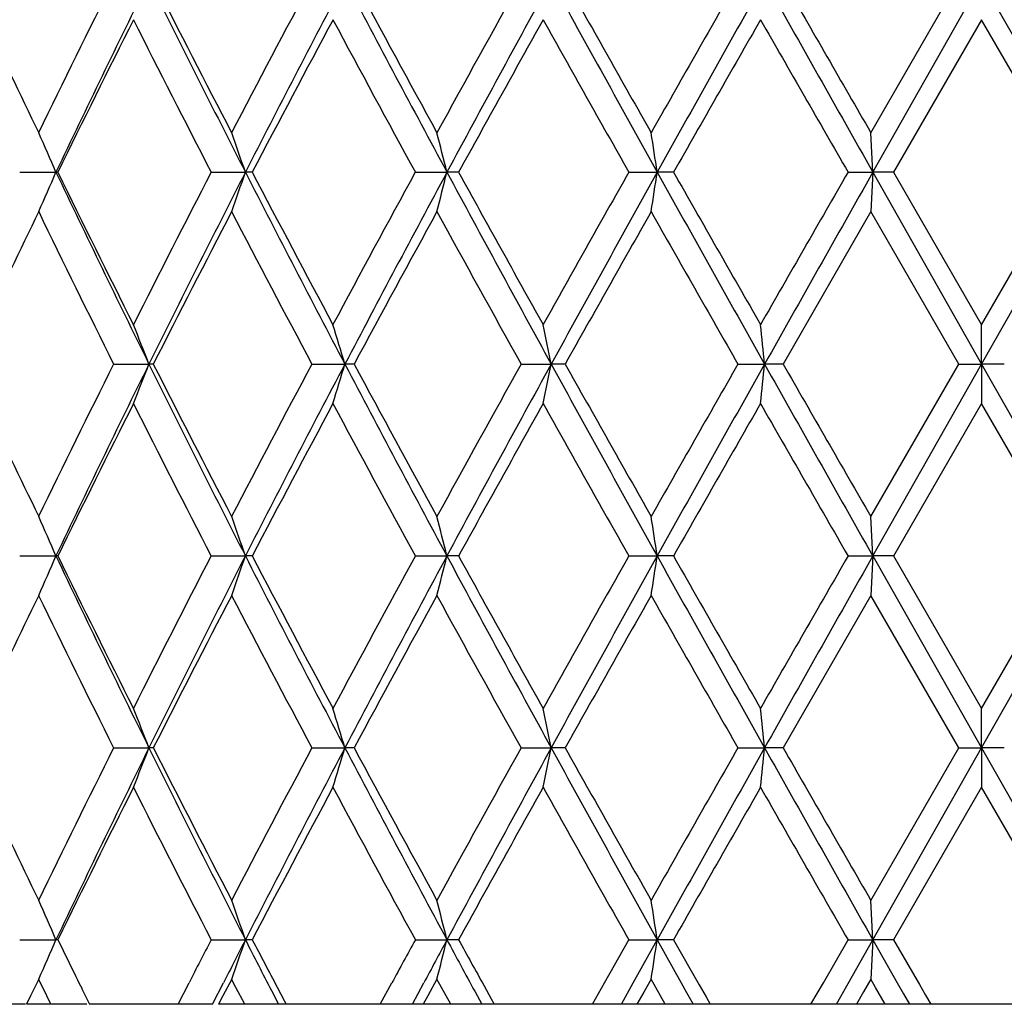
# Model space of a CAD drawing. Units: inches. Extents: x 6.3 to 15.1, y 3.2 to 14.8.
# Drawn here: x 6.5 to 6.8, y 9.3 to 9.5 of the extents above; entities that cross this region are included whole.
import ezdxf

# ---------------------------------------------------------------- set-up
doc = ezdxf.new("R2010")
doc.units = ezdxf.units.IN
doc.header["$LTSCALE"] = 1.21
doc.header["$MEASUREMENT"] = 0
doc.layers.get('0').update_dxf_attribs({"linetype": 'CONTINUOUS'})

msp = doc.modelspace()

# ---------------------------------------------------------------- linework, layer by layer
at = {"color": 7, "linetype": 'Continuous'}
for p, q in [((6.74394, 9.48079), (6.76622, 9.5194)), ((6.74447, 9.47081), (6.77199, 9.51939)), ((6.77199, 9.51939), (6.79951, 9.47081)), ((6.772, 9.50941), (6.74972, 9.4708)), ((6.79426, 9.4708), (6.77198, 9.50941)), ((6.74447, 9.47081), (6.74396, 9.48078)), ((6.52851, 9.47081), (6.53768, 9.47081)), ((6.53816, 9.47081), (6.53768, 9.47081)), ((6.57699, 9.47081), (6.58563, 9.47081)), ((6.58737, 9.47081), (6.58563, 9.47081)), ((6.62867, 9.47081), (6.63665, 9.47081)), ((6.6396, 9.47081), (6.63665, 9.47081)), ((6.68271, 9.47081), (6.68988, 9.47081)), ((6.69401, 9.47081), (6.68988, 9.47081)), ((6.73821, 9.47081), (6.74447, 9.47081)), ((6.74447, 9.47081), (6.74396, 9.46083)), ((6.74971, 9.47081), (6.74447, 9.47081)), ((6.74447, 9.47081), (6.77199, 9.42222)), ((6.74972, 9.47081), (6.772, 9.4322)), ((6.77198, 9.4322), (6.79426, 9.47081)), ((6.77199, 9.42222), (6.79951, 9.47081)), ((6.74397, 9.46083), (6.72177, 9.42222)), ((6.76622, 9.42222), (6.74394, 9.46083)), ((6.77199, 9.42222), (6.77199, 9.4322)), ((6.5523, 9.42222), (6.56122, 9.42222)), ((6.56233, 9.42222), (6.56122, 9.42222)), ((6.60248, 9.42222), (6.61081, 9.42222)), ((6.61316, 9.42222), (6.61081, 9.42222)), ((6.65545, 9.42222), (6.66304, 9.42222)), ((6.66659, 9.42222), (6.66304, 9.42222)), ((6.71033, 9.42222), (6.71706, 9.42222)), ((6.72176, 9.42222), (6.71706, 9.42222)), ((6.74394, 9.38362), (6.76622, 9.42223)), ((6.74447, 9.37364), (6.77199, 9.42222)), ((6.76623, 9.42222), (6.77199, 9.42222)), ((6.77774, 9.42222), (6.77199, 9.42222)), ((6.77199, 9.42222), (6.77199, 9.41225)), ((6.77199, 9.42222), (6.79951, 9.37364)), ((6.772, 9.41224), (6.74972, 9.37363)), ((6.79426, 9.37363), (6.77198, 9.41224)), ((6.74447, 9.37364), (6.74396, 9.38361)), ((6.52851, 9.37364), (6.53768, 9.37364)), ((6.53816, 9.37364), (6.53768, 9.37364)), ((6.57699, 9.37364), (6.58563, 9.37364)), ((6.58737, 9.37364), (6.58563, 9.37364)), ((6.62867, 9.37364), (6.63665, 9.37364)), ((6.6396, 9.37364), (6.63665, 9.37364)), ((6.68271, 9.37364), (6.68988, 9.37364)), ((6.69401, 9.37364), (6.68988, 9.37364)), ((6.73821, 9.37364), (6.74447, 9.37364)), ((6.74447, 9.37364), (6.74396, 9.36366)), ((6.74971, 9.37364), (6.74447, 9.37364)), ((6.74447, 9.37364), (6.77199, 9.32505)), ((6.74972, 9.37364), (6.772, 9.33503)), ((6.77198, 9.33503), (6.79426, 9.37364)), ((6.77199, 9.32505), (6.79951, 9.37364)), ((6.74397, 9.36366), (6.72177, 9.32505)), ((6.76622, 9.32505), (6.74394, 9.36366)), ((6.77199, 9.32505), (6.77199, 9.33503)), ((6.5523, 9.32505), (6.56122, 9.32505)), ((6.56233, 9.32505), (6.56122, 9.32505)), ((6.60248, 9.32505), (6.61081, 9.32505)), ((6.61316, 9.32505), (6.61081, 9.32505)), ((6.65545, 9.32505), (6.66304, 9.32505)), ((6.66659, 9.32505), (6.66304, 9.32505)), ((6.71033, 9.32505), (6.71706, 9.32505)), ((6.72176, 9.32505), (6.71706, 9.32505)), ((6.74394, 9.28645), (6.76622, 9.32506)), ((6.74447, 9.27647), (6.77199, 9.32505)), ((6.76623, 9.32505), (6.77199, 9.32505)), ((6.77774, 9.32505), (6.77199, 9.32505)), ((6.77199, 9.32505), (6.77199, 9.31508)), ((6.77199, 9.32505), (6.79951, 9.27647)), ((6.772, 9.31507), (6.74972, 9.27646)), ((6.79426, 9.27646), (6.77198, 9.31507)), ((6.74447, 9.27647), (6.74396, 9.28644)), ((6.52851, 9.27647), (6.53768, 9.27647)), ((6.53816, 9.27647), (6.53768, 9.27647)), ((6.57699, 9.27647), (6.58563, 9.27647)), ((6.58737, 9.27647), (6.58563, 9.27647)), ((6.62867, 9.27647), (6.63665, 9.27647)), ((6.6396, 9.27647), (6.63665, 9.27647)), ((6.67655, 9.26559), (6.68269, 9.27648)), ((6.68271, 9.27647), (6.68988, 9.27647)), ((6.68384, 9.26558), (6.68988, 9.27647)), ((6.69401, 9.27647), (6.68988, 9.27647)), ((6.68988, 9.27647), (6.69595, 9.26558)), ((6.69402, 9.27648), (6.70053, 9.26503)), ((6.73194, 9.26559), (6.7382, 9.27648)), ((6.73821, 9.27647), (6.74447, 9.27647)), ((6.73823, 9.26544), (6.74447, 9.27647)), ((6.74447, 9.27647), (6.74396, 9.2665)), ((6.74971, 9.27647), (6.74447, 9.27647)), ((6.74447, 9.27647), (6.75063, 9.26558)), ((6.74972, 9.27648), (6.75626, 9.26513)), ((6.53331, 9.26649), (6.53127, 9.26225)), ((6.53432, 9.26437), (6.53329, 9.26649)), ((6.58216, 9.26649), (6.57996, 9.26225)), ((6.58325, 9.26437), (6.58214, 9.26649)), ((6.63413, 9.26649), (6.63181, 9.26225)), ((6.63527, 9.26437), (6.63411, 9.26649)), ((6.68836, 9.26649), (6.68651, 9.26322)), ((6.68954, 9.26437), (6.68834, 9.26649)), ((6.74397, 9.26649), (6.74213, 9.2633)), ((6.74516, 9.26437), (6.74394, 9.26649)), ((6.53638, 9.26014), (6.53432, 9.26437)), ((6.54427, 9.26403), (6.54618, 9.26015)), ((6.56858, 9.26015), (6.57137, 9.26559)), ((6.57734, 9.26014), (6.58009, 9.26558)), ((6.58546, 9.26014), (6.58325, 9.26437)), ((6.59222, 9.26362), (6.59402, 9.26014)), ((6.59367, 9.26447), (6.59553, 9.26095)), ((6.61978, 9.26015), (6.62273, 9.26559)), ((6.6279, 9.26014), (6.63081, 9.26558)), ((6.6376, 9.26014), (6.63527, 9.26437)), ((6.64368, 9.26343), (6.64546, 9.26014)), ((6.64604, 9.26481), (6.64788, 9.26149)), ((6.67349, 9.26015), (6.67655, 9.26559)), ((6.68082, 9.26014), (6.68384, 9.26558)), ((6.68651, 9.26322), (6.68476, 9.26014)), ((6.69194, 9.26014), (6.68954, 9.26437)), ((6.69595, 9.26558), (6.69732, 9.26313)), ((6.70053, 9.26503), (6.70226, 9.26201)), ((6.72881, 9.26015), (6.73194, 9.26559)), ((6.73524, 9.26014), (6.73823, 9.26544)), ((6.74213, 9.2633), (6.74031, 9.26014)), ((6.74761, 9.26014), (6.74516, 9.26437)), ((6.75063, 9.26558), (6.75223, 9.26275)), ((6.75626, 9.26513), (6.75778, 9.26249)), ((6.53127, 9.26225), (6.53025, 9.26014)), ((6.57996, 9.26225), (6.57886, 9.26014)), ((6.59553, 9.26095), (6.59596, 9.26015)), ((6.63181, 9.26225), (6.63065, 9.26014)), ((6.64788, 9.26149), (6.64862, 9.26015)), ((6.69732, 9.26313), (6.69899, 9.26014)), ((6.70226, 9.26201), (6.70332, 9.26015)), ((6.75223, 9.26275), (6.75371, 9.26014)), ((6.75778, 9.26249), (6.75914, 9.26015)), ((6.52998, 9.26014), (6.44566, 9.26014)), ((6.54549, 9.26014), (6.53025, 9.26014)), ((6.57734, 9.26014), (6.54618, 9.26014)), ((6.99779, 9.26014), (6.57886, 9.26014))]:
    msp.add_line(p, q, dxfattribs=at)
for centre, radius, start, end in [((9.62955, 7.98233), 3.43979, 153.45838, 154.17504), ((9.70327, 7.96674), 3.50474, 153.7036, 154.58621), ((10.15344, 11.29382), 4.00657, 206.28771, 207.06525), ((10.17211, 11.34899), 4.04697, 206.8779, 207.49242), ((10.6327, 7.37343), 4.56595, 151.96621, 152.51372), ((10.73554, 7.35117), 4.65989, 152.27068, 152.94348), ((11.51576, 12.09681), 5.5409, 207.72075, 208.28977), ((11.57455, 12.18893), 5.63398, 208.28297, 208.72979), ((12.45301, 6.29187), 6.63542, 150.895198, 151.276067), ((12.62697, 6.24789), 6.80229, 151.253085, 151.718799), ((14.33754, 13.72775), 8.75261, 208.738473, 209.101822), ((14.52999, 13.92639), 9.01413, 209.268192, 209.549908), ((16.90858, 3.68802), 11.74774, 150.239019, 150.455703), ((17.35414, 3.53677), 12.20406, 150.645261, 150.90662), ((24.12125, 19.30468), 19.96641, 209.346356, 209.506423), ((25.37598, 20.21994), 21.50538, 209.839697, 209.958357), ((9.38045, 10.85884), 3.1631, 205.23317, 205.82758), ((9.76684, 7.89454), 3.5929, 153.29087, 153.97806), ((10.13453, 11.30974), 4.00474, 206.71486, 207.33497), ((10.86242, 7.23214), 4.82572, 151.8422, 152.3609), ((11.50622, 12.13189), 5.55626, 208.16336, 208.61593), ((12.92218, 6.01218), 7.17166, 150.814036, 151.166751), ((14.36452, 13.81324), 8.82424, 209.191386, 209.478955), ((18.40822, 2.81328), 13.47386, 150.200169, 150.389193), ((24.48573, 19.68835), 20.4786, 209.805187, 209.929757), ((5.71061, 9.11483), 0.90042, 23.28707, 23.97985), ((5.60756, 9.136), 1.03379, 18.89663, 19.48194), ((5.35917, 9.15322), 1.31636, 13.96081, 14.40859), ((4.6646, 9.16537), 2.04818, 8.57626, 8.85854), ((5.71056, 9.82681), 0.90048, 336.01973, 336.71245), ((9.69893, 10.97276), 3.49991, 205.41306, 206.29689), ((9.70753, 11.01766), 3.52671, 206.01527, 206.71537), ((10.06181, 7.66895), 3.92311, 152.65846, 153.29148), ((10.14743, 7.65081), 3.99984, 152.93406, 153.71291), ((5.60751, 9.80564), 1.03385, 340.5177, 341.10297), ((10.72986, 11.5875), 4.65349, 207.05595, 207.72968), ((10.76406, 11.65738), 4.71443, 207.63281, 208.16376), ((11.37805, 6.87898), 5.41058, 151.3779, 151.84266), ((11.50766, 6.84911), 5.53173, 151.70974, 152.2797), ((5.3591, 9.78841), 1.31643, 345.59113, 346.03888), ((12.61882, 12.68929), 6.79301, 208.280797, 208.747148), ((12.72199, 12.81841), 6.94275, 208.8273, 209.191647), ((14.06772, 5.29516), 8.48379, 150.515242, 150.814355), ((14.32523, 5.22066), 8.73855, 150.89789, 151.261824), ((4.6645, 9.77627), 2.04829, 351.14129, 351.42354), ((17.33983, 15.39682), 12.18765, 209.093139, 209.35485), ((17.75759, 15.75711), 12.72478, 209.60515, 209.805303), ((23.04112, 0.08286), 18.81273, 150.064738, 150.200339), ((24.09623, -0.34895), 19.93768, 150.493486, 150.653785), ((9.41084, 8.06825), 3.19678, 154.17537, 154.76349), ((9.67583, 10.98203), 3.49135, 205.83017, 206.53625), ((10.23649, 7.55955), 4.11934, 152.51299, 153.11671), ((10.71164, 11.60972), 4.65516, 207.49145, 208.02848), ((11.69541, 6.68705), 5.77151, 151.27555, 151.711727), ((12.61636, 12.73996), 6.82203, 208.729077, 209.099529), ((14.83611, 4.84268), 9.36553, 150.455402, 150.72655), ((17.42564, 15.54794), 12.34272, 209.549464, 209.755704), ((5.66996, 9.07716), 0.95572, 21.16439, 21.80696), ((5.51073, 9.09652), 1.14728, 16.49249, 17.01265), ((5.10953, 9.11133), 1.58432, 11.31667, 11.68475), ((3.72763, 9.12062), 3.00461, 5.76102, 5.95221), ((9.62886, 7.88552), 3.43902, 153.45845, 154.17527), ((9.70281, 7.86981), 3.50422, 153.70367, 154.58641), ((5.67004, 9.76724), 0.95564, 338.19342, 338.83606), ((10.15256, 11.19622), 4.00559, 206.28774, 207.06547), ((10.1711, 11.25132), 4.04584, 206.87795, 207.49264), ((10.63174, 7.27678), 4.56487, 151.96625, 152.5139), ((10.73488, 7.25435), 4.65914, 152.27073, 152.94365), ((5.51083, 9.74789), 1.14718, 342.98766, 343.50788), ((11.51465, 11.99906), 5.53965, 207.72079, 208.28993), ((11.57326, 12.09107), 5.63252, 208.28301, 208.72995), ((12.4515, 6.19555), 6.63368, 150.895227, 151.276194), ((12.62588, 6.15132), 6.80105, 151.253117, 151.718916), ((5.10966, 9.73308), 1.58418, 348.31547, 348.68359), ((14.3361, 13.6298), 8.75097, 208.738502, 209.101918), ((14.5283, 13.82828), 9.01219, 209.268225, 209.550002), ((16.90535, 3.5927), 11.74402, 150.239027, 150.45578), ((17.3516, 3.44104), 12.20114, 150.64527, 150.90669), ((3.72788, 9.72379), 3.00436, 354.0479, 354.23911), ((24.12035, 19.20702), 19.96539, 209.34638, 209.506456), ((25.37496, 20.12219), 21.50421, 209.839722, 209.958388), ((9.37995, 10.76144), 3.16255, 205.23331, 205.82784), ((9.766, 7.7978), 3.59196, 153.29094, 153.97832), ((10.13443, 11.21253), 4.00463, 206.71501, 207.33513), ((10.86124, 7.13561), 4.82439, 151.84225, 152.36109), ((11.50615, 12.0347), 5.55619, 208.16347, 208.61605), ((12.92028, 5.91607), 7.16949, 150.814067, 151.166889), ((14.36468, 13.71618), 8.82443, 209.191461, 209.479025), ((18.40385, 2.71862), 13.46883, 150.200179, 150.389274), ((24.48824, 19.59264), 20.48151, 209.805229, 209.929781), ((5.71065, 9.01768), 0.90038, 23.2872, 23.98001), ((5.60761, 9.03885), 1.03374, 18.89673, 19.48208), ((5.35923, 9.05607), 1.3163, 13.96089, 14.4087), ((4.6647, 9.06822), 2.04808, 8.57631, 8.8586), ((5.71062, 9.72961), 0.90042, 336.0198, 336.71258), ((9.70136, 10.87676), 3.5026, 205.41325, 206.2964), ((9.71015, 10.92179), 3.52963, 206.01543, 206.71495), ((10.06434, 7.57049), 3.92596, 152.65863, 153.29119), ((10.14917, 7.55277), 4.0018, 152.93418, 153.71265), ((5.60757, 9.70845), 1.03378, 340.51776, 341.10308), ((10.73318, 11.49204), 4.65723, 207.05609, 207.72929), ((10.76764, 11.5621), 4.71847, 207.63293, 208.16342), ((11.38128, 6.78006), 5.41425, 151.37802, 151.84247), ((11.50977, 6.75081), 5.53412, 151.70983, 152.27954), ((5.35918, 9.69122), 1.31635, 345.59118, 346.03896), ((12.62396, 12.5949), 6.79885, 208.280899, 208.746849), ((12.72755, 12.72431), 6.9491, 208.827385, 209.191399), ((14.07203, 5.19557), 8.48873, 150.515319, 150.814258), ((14.32768, 5.12214), 8.74135, 150.897938, 151.261756), ((4.66462, 9.67908), 2.04816, 351.14132, 351.4236), ((17.35052, 15.30561), 12.19989, 209.093198, 209.354647), ((17.76928, 15.6666), 12.73824, 209.605196, 209.805138), ((23.04547, -0.0168), 18.81775, 150.064769, 150.200334), ((24.09511, -0.44548), 19.93639, 150.493499, 150.653808), ((9.41292, 7.97008), 3.19909, 154.1755, 154.76322), ((9.67832, 10.88607), 3.49413, 205.83026, 206.53577), ((10.23888, 7.46115), 4.12203, 152.51309, 153.11641), ((10.71511, 11.51436), 4.65907, 207.49152, 208.02809), ((11.69846, 6.58822), 5.77499, 151.275625, 151.711541), ((12.62186, 12.64581), 6.82831, 208.729122, 209.099234), ((14.84014, 4.74323), 9.37016, 150.455451, 150.726465), ((17.43768, 15.4576), 12.35656, 209.54949, 209.755499), ((5.66985, 8.97995), 0.95585, 21.16414, 21.80663), ((5.51058, 8.99931), 1.14743, 16.49229, 17.01238), ((5.10932, 9.01412), 1.58453, 11.31653, 11.68456), ((3.72723, 9.02342), 3.00501, 5.76095, 5.95211), ((9.6274, 7.78908), 3.43738, 153.45855, 154.17571), ((9.70176, 7.77316), 3.50305, 153.70379, 154.58683), ((5.66981, 9.67017), 0.95588, 338.19348, 338.83595), ((10.14958, 11.09755), 4.00225, 206.28748, 207.06586), ((10.16792, 11.15252), 4.04225, 206.87773, 207.49296), ((10.62997, 7.18057), 4.56285, 151.96637, 152.51425), ((10.73368, 7.15782), 4.65778, 152.27086, 152.94397), ((5.51054, 9.65081), 1.14748, 342.98771, 343.50778), ((11.51042, 11.89965), 5.53486, 207.72056, 208.29019), ((11.56875, 11.99145), 5.62738, 208.28281, 208.73015), ((12.4493, 6.09962), 6.63116, 150.895351, 151.276464), ((12.62459, 6.05488), 6.79956, 151.253253, 151.719155), ((5.10926, 9.636), 1.58459, 348.31551, 348.68352), ((14.32899, 13.5287), 8.74285, 208.738306, 209.102062), ((14.52069, 13.72682), 9.00346, 209.26805, 209.5501), ((16.90297, 3.49693), 11.74126, 150.23916, 150.455964), ((17.35122, 3.34412), 12.20069, 150.645412, 150.906844), ((3.72711, 9.6267), 3.00513, 354.04792, 354.23908), ((24.10045, 19.0986), 19.94253, 209.346221, 209.50648), ((25.35314, 20.01244), 21.47902, 209.839573, 209.958379), ((9.37802, 10.66337), 3.16042, 205.23329, 205.82821), ((9.76428, 7.7015), 3.59003, 153.29107, 153.97882), ((10.13265, 11.11447), 4.00264, 206.71496, 207.3354), ((10.85911, 7.03959), 4.82197, 151.84238, 152.36149), ((11.50343, 11.93607), 5.5531, 208.1634, 208.61623), ((12.91753, 5.82046), 7.16633, 150.814199, 151.167177), ((14.35948, 13.61609), 8.81847, 209.191363, 209.479123), ((18.40063, 2.62334), 13.46509, 150.200311, 150.389459), ((24.46882, 19.48429), 20.4591, 209.805107, 209.929796), ((5.71065, 8.92051), 0.90038, 23.28743, 23.98026), ((5.60762, 8.94168), 1.03373, 18.89693, 19.48229), ((5.35924, 8.9589), 1.31629, 13.96105, 14.40886), ((4.66472, 8.97105), 2.04807, 8.57641, 8.85871), ((5.71069, 9.63241), 0.90033, 336.01998, 336.71285), ((9.62307, 10.78196), 3.43265, 206.01309, 206.24447), ((10.24116, 7.38259), 4.12469, 152.66716, 152.83725), ((10.39931, 7.32892), 4.28218, 152.94774, 153.11117), ((5.60766, 9.61124), 1.03369, 340.51791, 341.10331), ((10.54089, 11.29631), 4.44115, 207.05217, 207.2385), ((10.61918, 11.387), 4.5508, 207.63057, 207.80127), ((11.70077, 6.50948), 5.77777, 151.386155, 151.509051), ((11.98957, 6.39699), 6.07825, 151.723042, 151.839495), ((5.35929, 9.59402), 1.31623, 345.5913, 346.03914), ((12.24254, 12.29204), 6.36551, 208.27703, 208.410429), ((12.4216, 12.45844), 6.59972, 208.825023, 208.940692), ((4.6648, 9.58188), 2.04798, 351.14139, 351.42371)]:
    msp.add_arc(centre, radius, start, end, dxfattribs=at)

doc.saveas('drawing.dxf')
